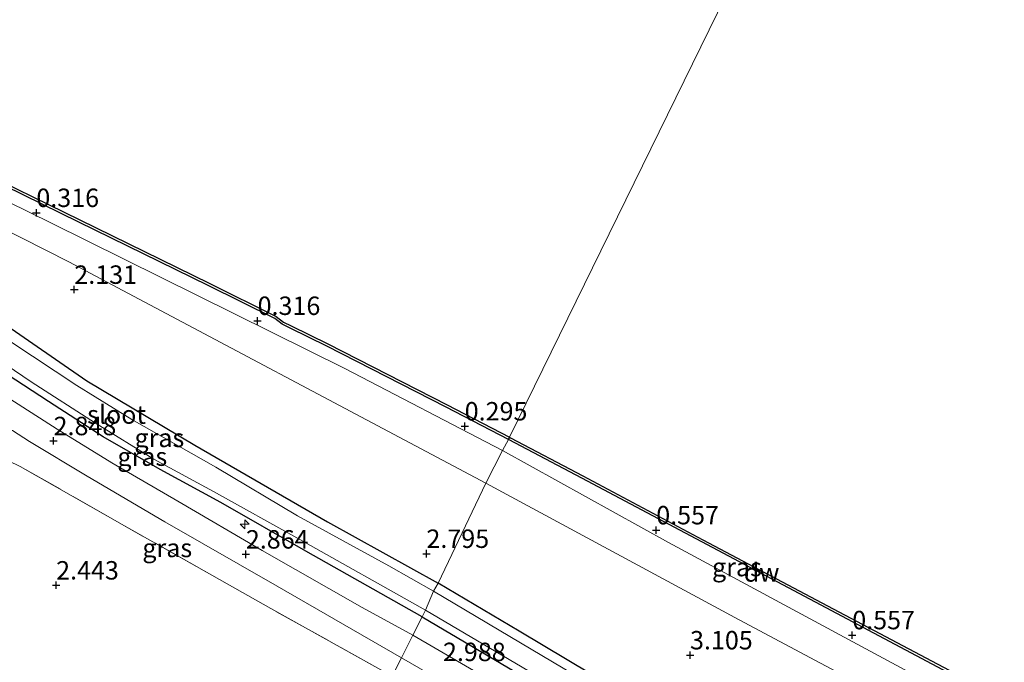
# Model space of a CAD drawing. Units: metres. Extents: x 140000 to 147098, y 443750 to 446931.
# Drawn here: x 144976 to 145110, y 444498 to 444585 of the extents above; entities that cross this region are included whole.
import ezdxf
from ezdxf.enums import TextEntityAlignment as Align

# ---------------------------------------------------------------- set-up
doc = ezdxf.new("R2010")
doc.units = ezdxf.units.M
doc.linetypes.add('IE-TERREINAFSCHEIDING', pattern=[10, 8, -2])
doc.layers.get('0').update_dxf_attribs({"lineweight": 25})
for name, color, linetype, lineweight in [('B-ME-AL-OVERIG-S-B1', 7, 'Continuous', 18), ('B-ME-GR-BOMENSTRUIKEN-GV-B6', 93, 'Continuous', 18), ('B-ME-GR-STRUIKEN-GV-B6', 93, 'Continuous', 18), ('B-ME-GW-KRUINLIJN-L-B1', 93, 'Continuous', 18), ('B-ME-IE-GRASLAND-GV-B6', 93, 'Continuous', 18), ('B-ME-IE-GRONDWERKLIJN-GROND_INGERICHT-GV-B6', 253, 'Continuous', 18), ('B-ME-IE-HULPGEOMETRIE-L-B1', 53, 'Continuous', 18), ('B-ME-IE-TERREINAFSCHEIDING-RASTERHEKWERK-L-B1', 8, 'IE-TERREINAFSCHEIDING', 18), ('B-ME-OB-WATERLIJN-L-B1', 133, 'OB-WATERLIJN', 18), ('B-ME-OG-WATER-GV-B6', 153, 'Continuous', 18), ('B-ME-VH-VERH_SOORT-BITUMEN-GV-B6', 8, 'IE-TERREINAFSCHEIDING-NATUURLIJK-HOUTWAL', 18)]:
    doc.layers.add(name, color=color, linetype=linetype, lineweight=lineweight)
for name, color, linetype in [('B-ME-GC-DAMWAND-GV-B6', 10, 'Continuous'), ('B-ME-GW-HOOGTEPUNT-S-B1', 10, 'Continuous'), ('B-ME-GW-INSTEEKWATERGANG-L-B1', 10, 'Continuous')]:
    doc.layers.add(name, color=color, linetype=linetype)
doc.styles.add('NLCS-ISO', font='NLCS-ISO.TTF')
doc.linetypes.add('IE-TERREINAFSCHEIDING-NATUURLIJK-HOUTWAL', pattern='A,7,-1.5,[67,NLCS.SHX,S=0.75,R=45,X=0,Y=0],-1.5,7,-1.5,[70,NLCS.SHX,S=0.75,R=0,X=0,Y=0],-1.5', length=20)
doc.linetypes.add('OB-WATERLIJN', pattern='A,10,[32,NLCS.SHX,S=2,R=0,X=0,Y=0],-12', length=22)

# ---------------------------------------------------------------- blocks, each defined once
blk = doc.blocks.new('hecto')
for p, q in [((0, 0.625), (-0.625, 0)), ((0, -0.625), (0, 0.625)), ((-0.625, 0), (0.625, 0)), ((0.625, 0), (0, -0.625))]:
    blk.add_line(p, q)
blk = doc.blocks.new('hoogtepunt')
for p, q in [((-0.5, 0), (0.5, 0)), ((0, 0.5), (0, -0.5))]:
    blk.add_line(p, q)

msp = doc.modelspace()

# ---------------------------------------------------------------- linework, layer by layer
at = {"layer": 'B-ME-GC-DAMWAND-GV-B6'}
for points in [[(145042.6887, 444528.016, 0.365), (145034.2048, 444532.4209, 0.362), (145018.0147, 444540.6959, 0.352), (145013.0368, 444543.1219, 0.332), (145011.9347, 444543.6662, 0.346), (145010.9557, 444544.4402, 0.326), (145001.8875, 444548.919, 0.316), (144984.3341, 444557.5127, 0.321), (144969.2809, 444564.8678, 0.355)], [(144969.431, 444565.174, -0.24), (144984.484, 444557.819, -0.24), (145002.038, 444549.225, -0.24), (145011.139, 444544.73, -0.24), (145012.118, 444543.956, -0.24), (145013.187, 444543.428, -0.24), (145018.167, 444541.001, -0.24), (145034.361, 444532.724, -0.24), (145042.8387, 444528.3224, -0.24), (145042.6887, 444528.016, 0.365)], [(145111.3858, 444491.5482, -0.24), (145105.5355, 444494.6959, 0.3676), (145103.1373, 444495.9862, 0.373), (145085.8482, 444505.1557, 0.383), (145068.9362, 444514.1057, 0.384), (145052.6304, 444522.7706, 0.404), (145042.7969, 444527.9599, 0.365), (145042.6887, 444528.016, 0.365), (145042.8387, 444528.3224, -0.24), (145042.955, 444528.262, -0.24), (145052.79, 444523.072, -0.24), (145069.096, 444514.407, -0.24), (145086.008, 444505.457, -0.24), (145103.298, 444496.287, -0.24), (145111.5465, 444491.8489, -0.24), (145111.3858, 444491.5482, -0.24)]]:
    msp.add_polyline3d(points, dxfattribs=at)
at = {"layer": 'B-ME-GR-BOMENSTRUIKEN-GV-B6'}
for points in [[(145122.6817, 444482.6016, 0.7829), (145146.755, 444469.585, 0.711), (145177.582, 444453.682, 0.768), (145176.147, 444449.163, 2.052), (145074.029, 444503.545, 2.311), (145039.614, 444522.086, 2.528), (145041.889, 444526.524, 0.571), (145064.407, 444514.032, 0.853), (145100.523, 444494.583, 0.849), (145102.7456, 444493.3812, 0.8424), (145104.9227, 444493.5565, 0.424), (145106.6777, 444492.6135, 0.4), (145119.756, 444485.5764, 0.375), (145121.5485, 444484.6201, 0.425), (145122.6817, 444482.6016, 0.7829)], [(145033.129, 444508.537, 2.779), (145039.614, 444522.086, 2.528), (145074.029, 444503.545, 2.311), (145176.147, 444449.163, 2.052), (145171.29, 444439.147, 2.611), (145165.396, 444428.084, 2.789), (145149.439, 444437.804, 2.789), (145118.353, 444456.886, 2.789), (145084.2, 444477.837, 2.789), (145063.673, 444490.339, 2.789), (145044.157, 444502.019, 2.789), (145033.129, 444508.537, 2.779)]]:
    msp.add_polyline3d(points, dxfattribs=at)
at = {"layer": 'B-ME-GR-STRUIKEN-GV-B6'}
for points in [[(144919.662, 444584.188, 2.41), (144982.971, 444552.144, 1.855), (145039.614, 444522.086, 2.528)], [(144931.393, 444581.561, 0.482), (144980.553, 444557.437, 0.563), (145020.477, 444537.634, 0.571), (145041.889, 444526.524, 0.571), (145039.614, 444522.086, 2.528), (144982.971, 444552.144, 1.855), (144919.662, 444584.188, 2.41)], [(145039.614, 444522.086, 2.528), (145033.129, 444508.537, 2.779), (145018.104, 444516.853, 2.779), (145000.084, 444527.258, 2.779), (144985.424, 444535.96, 2.779), (144969.54, 444546.939, 2.755)]]:
    msp.add_polyline3d(points, dxfattribs=at)
at = {"layer": 'B-ME-GW-INSTEEKWATERGANG-L-B1'}
for points in [[(145030.972, 444503.936, 2.994), (145015.177, 444512.864, 2.994), (145003.632, 444519.468, 2.998), (144995.368, 444523.944, 2.994), (144987.635, 444528.382, 2.962), (144980.221, 444533.167, 2.933), (144972.352, 444538.307, 2.905), (144965.824, 444543.081, 2.905), (144961.207, 444546.66, 2.905), (144958.199, 444548.981, 2.909), (144957.419, 444549.893, 2.909), (144957.606, 444550.908, 2.909), (144958.702, 444552.081, 2.909), (144959.819, 444552.534, 2.909), (144961.542, 444551.784, 2.893), (144969.54, 444546.939, 2.755), (144985.424, 444535.96, 2.779), (145000.084, 444527.258, 2.779), (145018.104, 444516.853, 2.779), (145033.129, 444508.537, 2.779)], [(145030.972, 444503.936, 2.994), (145061.951, 444485.693, 2.777), (145087.956, 444469.22, 2.777), (145108.214, 444457.077, 2.777), (145122.355, 444448.173, 2.793), (145142.697, 444435.79, 2.793), (145155.933, 444427.585, 2.793), (145160.041, 444424.695, 2.793), (145162.265, 444423.337, 2.793), (145163.437, 444422.782, 2.793), (145164.37, 444422.672, 2.793), (145165.296, 444423.414, 2.793), (145166.909, 444426.104, 2.793), (145165.396, 444428.084, 2.789), (145149.439, 444437.804, 2.789), (145118.353, 444456.886, 2.789), (145084.2, 444477.837, 2.789), (145063.673, 444490.339, 2.789), (145044.157, 444502.019, 2.789), (145033.129, 444508.537, 2.779)]]:
    msp.add_polyline3d(points, dxfattribs=at)
at = {"layer": 'B-ME-GW-KRUINLIJN-L-B1'}
for points in [[(144889.874, 444597.785, 2.301), (144919.662, 444584.188, 2.41), (144982.971, 444552.144, 1.855), (145039.614, 444522.086, 2.528)], [(145039.614, 444522.086, 2.528), (145074.029, 444503.545, 2.311), (145176.147, 444449.163, 2.052), (145179.882, 444447.308, 2.044), (145188.398, 444442.994, 2.044), (145194.583, 444440.008, 2.194), (145199.589, 444437.8, 1.91)]]:
    msp.add_polyline3d(points, dxfattribs=at)
at = {"layer": 'B-ME-IE-GRASLAND-GV-B6'}
for points in [[(145041.889, 444526.524, 0.571), (145020.477, 444537.634, 0.571), (144980.553, 444557.437, 0.563), (144931.393, 444581.561, 0.482)], [(144969.2809, 444564.8678, 0.355), (144984.3341, 444557.5127, 0.321), (145001.8875, 444548.919, 0.316), (145010.9557, 444544.4402, 0.326), (145011.9347, 444543.6662, 0.346), (145013.0368, 444543.1219, 0.332), (145018.0147, 444540.6959, 0.352), (145034.2048, 444532.4209, 0.362), (145042.6887, 444528.016, 0.365), (145041.889, 444526.524, 0.571)], [(145030.972, 444503.936, 2.994), (145029.711, 444501.482, 2.941), (145022.829, 444505.218, 2.941), (145009.242, 444512.944, 2.921), (144997.777, 444519.624, 2.917), (144988.829, 444524.847, 2.872), (144981.381, 444529.396, 2.856), (144974.966, 444533.554, 2.856), (144968.668, 444538.179, 2.852), (144961.121, 444544.117, 2.941), (144954.94, 444549.886, 2.941), (144957.419, 444549.893, 2.909), (144958.199, 444548.981, 2.909), (144961.207, 444546.66, 2.905), (144965.824, 444543.081, 2.905), (144972.352, 444538.307, 2.905), (144980.221, 444533.167, 2.933), (144987.635, 444528.382, 2.962), (144995.368, 444523.944, 2.994), (145003.632, 444519.468, 2.998), (145015.177, 444512.864, 2.994), (145030.972, 444503.936, 2.994)], [(144969.54, 444546.939, 2.755), (144985.424, 444535.96, 2.779), (145000.084, 444527.258, 2.779), (145018.104, 444516.853, 2.779), (145033.129, 444508.537, 2.779)], [(144971.024, 444540.465, 2.009), (144977.844, 444535.863, 2.009), (144986.587, 444530.241, 2.009), (144994.52, 444525.358, 2.009), (145002.631, 444520.946, 2.009), (145014.368, 444514.45, 2.009), (145031.421, 444504.842, 2.009), (145030.972, 444503.936, 2.994), (145015.177, 444512.864, 2.994), (145003.632, 444519.468, 2.998), (144995.368, 444523.944, 2.994), (144987.635, 444528.382, 2.962), (144980.221, 444533.167, 2.933), (144972.352, 444538.307, 2.905)], [(145033.129, 444508.537, 2.779), (145032.519, 444507.448, 2.009), (145026.422, 444510.859, 2.009), (145014.025, 444517.674, 2.009), (145002.96, 444524.246, 2.009), (144991.518, 444530.749, 2.009), (144984.062, 444535.328, 2.009), (144975.09, 444541.275, 2.009)], [(145028.165, 444498.377, 2.941), (145026.903, 444495.91, 2.868), (145010.401, 444505.073, 2.767), (144990.535, 444516.301, 2.702), (144976.381, 444524.371, 2.702), (144971.772, 444526.561, 2.593), (144964.526, 444530.173, 2.536), (144967.317, 444530.636, 2.637), (144969.074, 444530.683, 2.69), (144971.73, 444529.931, 2.759), (144975.333, 444529.236, 2.851), (144977.627, 444527.758, 2.856), (144985.454, 444523.041, 2.856), (144996.025, 444516.839, 2.856), (145011.261, 444508.126, 2.893), (145028.165, 444498.377, 2.941)], [(145105.06, 444493.812, 0.424), (145104.9227, 444493.5565, 0.424), (145102.7456, 444493.3812, 0.8424), (145100.523, 444494.583, 0.849), (145064.407, 444514.032, 0.853), (145041.889, 444526.524, 0.571), (145042.6887, 444528.016, 0.365), (145042.7969, 444527.9599, 0.365), (145052.6304, 444522.7706, 0.404), (145068.9362, 444514.1057, 0.384), (145085.8482, 444505.1557, 0.383), (145103.1373, 444495.9862, 0.373), (145105.5355, 444494.6959, 0.3676), (145105.06, 444493.812, 0.424)], [(145061.942, 444489.987, 2.007), (145032.519, 444507.448, 2.009), (145033.129, 444508.537, 2.779), (145044.157, 444502.019, 2.789), (145063.673, 444490.339, 2.789)], [(145029.711, 444501.482, 2.941), (145030.972, 444503.936, 2.994), (145061.951, 444485.693, 2.777)], [(145030.972, 444503.936, 2.994), (145031.421, 444504.842, 2.009), (145046.311, 444496.079, 2.007)], [(145061.951, 444485.693, 2.777), (145030.972, 444503.936, 2.994)], [(145045.961, 444491.991, 3.016), (145029.711, 444501.482, 2.941)], [(145026.903, 444495.91, 2.868), (145028.165, 444498.377, 2.941), (145043.669, 444489.425, 2.773), (145056.246, 444481.788, 2.781), (145066.671, 444475.496, 2.789), (145073.973, 444471.013, 2.789), (145076.816, 444469.009, 2.777), (145076.947, 444467.367, 2.81), (145076.23, 444465.842, 3.024), (145075.88, 444466.051, 3.024), (145066.762, 444471.845, 3.061), (145057.923, 444477.195, 3.032), (145047.563, 444483.477, 2.903), (145039.103, 444488.544, 2.627), (145039.5, 444489.256, 2.903), (145039.62, 444489.844, 2.903), (145039.347, 444490.365, 2.903), (145038.604, 444490.879, 2.903), (145037.881, 444491.11, 2.903), (145037.379, 444490.985, 2.899), (145036.571, 444490.696, 2.595), (145035.999, 444490.65, 2.579), (145032.443, 444492.532, 2.639), (145026.903, 444495.91, 2.868)]]:
    msp.add_polyline3d(points, dxfattribs=at)
at = {"layer": 'B-ME-IE-GRONDWERKLIJN-GROND_INGERICHT-GV-B6'}
msp.add_polyline3d([(144983.243, 444462.156, 2.297), (144829.626, 444549.358, 1.73), (144846.165, 444558.379, 1.819), (144867.163, 444569.562, 1.726), (144880.802, 444577.515, 1.9), (144892.654, 444570.787, 2.082), (144908.923, 444561.548, 2.261), (144922.755, 444553.298, 2.358), (144933.798, 444546.514, 2.35), (144943.832, 444541.44, 2.471), (144950.014, 444539.295, 2.257), (144951.677, 444538.436, 2.257), (144953.338, 444537.812, 2.41), (144961.851, 444531.866, 2.528), (144964.526, 444530.173, 2.536), (144971.772, 444526.561, 2.593), (144976.381, 444524.371, 2.702), (144990.535, 444516.301, 2.702), (145010.401, 444505.073, 2.767), (145026.903, 444495.91, 2.868), (145020.428, 444482.535, 2.475), (145002.254, 444472.465, 2.386), (144983.243, 444462.156, 2.297)], dxfattribs=at)
at = {"layer": 'B-ME-IE-HULPGEOMETRIE-L-B1'}
msp.add_polyline3d([(145026.903, 444495.91, 2.868), (145028.165, 444498.377, 2.941), (145029.711, 444501.482, 2.941), (145030.972, 444503.936, 2.994), (145031.421, 444504.842, 2.009), (145032.519, 444507.448, 2.009), (145033.129, 444508.537, 2.779), (145039.614, 444522.086, 2.528), (145041.889, 444526.524, 0.571), (145042.6887, 444528.016, 0.365), (145042.8387, 444528.3224, -0.24), (145085.725, 444615.884, -0.24)], dxfattribs=at)
at = {"layer": 'B-ME-IE-TERREINAFSCHEIDING-RASTERHEKWERK-L-B1'}
msp.add_polyline3d([(145026.903, 444495.91, 2.868), (145010.401, 444505.073, 2.767), (144990.535, 444516.301, 2.702), (144976.381, 444524.371, 2.702), (144971.772, 444526.561, 2.593)], dxfattribs=at)
at = {"layer": 'B-ME-OB-WATERLIJN-L-B1'}
for points in [[(145042.8387, 444528.3224, -0.24), (145034.361, 444532.724, -0.24), (145018.167, 444541.001, -0.24), (145013.187, 444543.428, -0.24), (145012.118, 444543.956, -0.24), (145011.139, 444544.73, -0.24), (145002.038, 444549.225, -0.24), (144984.484, 444557.819, -0.24), (144969.431, 444565.174, -0.24)], [(145103.298, 444496.287, -0.24), (145086.008, 444505.457, -0.24), (145069.096, 444514.407, -0.24), (145052.79, 444523.072, -0.24), (145042.955, 444528.262, -0.24), (145042.8387, 444528.3224, -0.24)]]:
    msp.add_polyline3d(points, dxfattribs=at)
at = {"layer": 'B-ME-OG-WATER-GV-B6'}
for points in [[(144961.322, 444677.035, -0.26), (144988.864, 444663.265, -0.26), (145022.01, 444647.042, -0.26), (145055.329, 444630.695, -0.26), (145085.725, 444615.884, -0.24), (145042.8387, 444528.3224, -0.24), (145034.361, 444532.724, -0.24), (145018.167, 444541.001, -0.24), (145013.187, 444543.428, -0.24), (145012.118, 444543.956, -0.24), (145011.139, 444544.73, -0.24), (145002.038, 444549.225, -0.24), (144984.484, 444557.819, -0.24), (144969.431, 444565.174, -0.24)], [(145103.298, 444496.287, -0.24), (145086.008, 444505.457, -0.24), (145069.096, 444514.407, -0.24), (145052.79, 444523.072, -0.24), (145042.955, 444528.262, -0.24), (145042.8387, 444528.3224, -0.24), (145085.725, 444615.884, -0.24), (145095.005, 444611.279, -0.24), (145124.872, 444596.914, -0.24)], [(145032.519, 444507.448, 2.009), (145031.421, 444504.842, 2.009), (145014.368, 444514.45, 2.009), (145002.631, 444520.946, 2.009), (144994.52, 444525.358, 2.009), (144986.587, 444530.241, 2.009), (144977.844, 444535.863, 2.009), (144971.024, 444540.465, 2.009), (144965.263, 444544.725, 2.009), (144961.961, 444547.352, 2.009), (144959.075, 444549.432, 2.009), (144959.297, 444550.079, 2.009), (144960.322, 444551.066, 2.009), (144961.06, 444551.252, 2.009), (144963.549, 444549.633, 2.009), (144975.09, 444541.275, 2.009), (144984.062, 444535.328, 2.009), (144991.518, 444530.749, 2.009), (145002.96, 444524.246, 2.009), (145014.025, 444517.674, 2.009), (145026.422, 444510.859, 2.009), (145032.519, 444507.448, 2.009)], [(145165.915, 444426.093, 2.007), (145164.046, 444423.278, 2.007), (145161.173, 444424.509, 2.007), (145158.443, 444426.621, 2.007), (145156.156, 444428.415, 2.007), (145144.144, 444435.843, 2.007), (145131.587, 444443.341, 2.007), (145118.672, 444451.346, 2.007), (145106.303, 444459.037, 2.007), (145094.368, 444466.34, 2.007), (145078.667, 444476.128, 2.007), (145062.338, 444486.535, 2.007), (145046.311, 444496.079, 2.007), (145031.421, 444504.842, 2.009), (145032.519, 444507.448, 2.009), (145061.942, 444489.987, 2.007), (145083.79, 444476.703, 2.007), (145106.978, 444462.304, 2.007), (145128.357, 444449.313, 2.007), (145142.877, 444440.204, 2.007), (145153.29, 444433.999, 2.007), (145164.381, 444427.365, 2.007), (145165.915, 444426.093, 2.007)]]:
    msp.add_polyline3d(points, dxfattribs=at)
at = {"layer": 'B-ME-VH-VERH_SOORT-BITUMEN-GV-B6'}
for points in [[(144974.966, 444533.554, 2.856), (144981.381, 444529.396, 2.856), (144988.829, 444524.847, 2.872), (144997.777, 444519.624, 2.917), (145009.242, 444512.944, 2.921), (145022.829, 444505.218, 2.941), (145029.711, 444501.482, 2.941)], [(145029.711, 444501.482, 2.941), (145028.165, 444498.377, 2.941), (145011.261, 444508.126, 2.893), (144996.025, 444516.839, 2.856), (144985.454, 444523.041, 2.856), (144977.627, 444527.758, 2.856), (144975.333, 444529.236, 2.851)], [(145043.669, 444489.425, 2.773), (145028.165, 444498.377, 2.941), (145029.711, 444501.482, 2.941), (145045.961, 444491.991, 3.016)]]:
    msp.add_polyline3d(points, dxfattribs=at)

# ---------------------------------------------------------------- block references
at = {"layer": 'B-ME-AL-OVERIG-S-B1', "rotation": 90}
msp.add_blockref('hecto', (145006.862, 444516.508, 2.925), dxfattribs=at)
at = {"layer": 'B-ME-GW-HOOGTEPUNT-S-B1', "rotation": 90}
for p in [(144978.566, 444558.786, 0.316), (144978.566, 444558.786, 0.316), (144983.726, 444548.36, 2.131), (144983.726, 444548.36, 2.131), (145008.616, 444544.136, 0.316), (145008.616, 444544.136, 0.316), (145036.741, 444529.817, 0.295), (145036.741, 444529.817, 0.295), (144980.908, 444527.815, 2.848), (144980.908, 444527.815, 2.848), (145062.752, 444515.716, 0.557), (145062.752, 444515.716, 0.557), (145007.022, 444512.432, 2.864), (145007.022, 444512.432, 2.864), (145031.544, 444512.52, 2.795), (145031.544, 444512.52, 2.795), (144981.256, 444508.228, 2.443), (144981.256, 444508.228, 2.443), (145089.373, 444501.477, 0.557), (145089.373, 444501.477, 0.557), (145067.342, 444498.747, 3.105), (145067.342, 444498.747, 3.105)]:
    msp.add_blockref('hoogtepunt', p, dxfattribs=at)

# ---------------------------------------------------------------- texts
at = {"layer": 'B-ME-GC-DAMWAND-GV-B6', "ltscale": 0.2, "style": 'NLCS-ISO'}
msp.add_text('dw', height=2.5, dxfattribs=at).set_placement((145077.0548, 444509.9652), align=Align.MIDDLE_CENTER)
at = {"layer": 'B-ME-GW-HOOGTEPUNT-S-B1', "ltscale": 0.2, "style": 'NLCS-ISO'}
for s, p in [('0.316', (144978.566, 444558.786, 0.316)), ('0.316', (144978.566, 444558.786, 0.316)), ('2.131', (144983.726, 444548.36, 2.131)), ('2.131', (144983.726, 444548.36, 2.131)), ('0.316', (145008.616, 444544.136, 0.316)), ('0.316', (145008.616, 444544.136, 0.316)), ('0.295', (145036.741, 444529.817, 0.295)), ('0.295', (145036.741, 444529.817, 0.295)), ('2.848', (144980.908, 444527.815, 2.848)), ('2.848', (144980.908, 444527.815, 2.848)), ('0.557', (145062.752, 444515.716, 0.557)), ('0.557', (145062.752, 444515.716, 0.557)), ('2.864', (145007.022, 444512.432, 2.864)), ('2.864', (145007.022, 444512.432, 2.864)), ('2.795', (145031.544, 444512.52, 2.795)), ('2.795', (145031.544, 444512.52, 2.795)), ('2.443', (144981.256, 444508.228, 2.443)), ('2.443', (144981.256, 444508.228, 2.443)), ('0.557', (145089.373, 444501.477, 0.557)), ('0.557', (145089.373, 444501.477, 0.557)), ('3.105', (145067.342, 444498.747, 3.105)), ('3.105', (145067.342, 444498.747, 3.105)), ('2.988', (145033.792, 444497.16, 2.988)), ('2.988', (145033.792, 444497.16, 2.988))]:
    msp.add_text(s, height=2.5, dxfattribs=at).set_placement(p, align=Align.BOTTOM_LEFT)
at = {"layer": 'B-ME-IE-GRASLAND-GV-B6', "ltscale": 0.2, "style": 'NLCS-ISO'}
for p in [(144995.274, 444528.235), (144992.956, 444525.6875), (144996.3455, 444513.2965), (145073.7122, 444510.6986)]:
    msp.add_text('gras', height=2.5, dxfattribs=at).set_placement(p, align=Align.MIDDLE_CENTER)
at = {"layer": 'B-ME-OG-WATER-GV-B6', "ltscale": 0.2, "style": 'NLCS-ISO'}
msp.add_text('sloot', height=2.5, dxfattribs=at).set_placement((144989.4562, 444531.3969), align=Align.MIDDLE_CENTER)

doc.saveas('drawing.dxf')
